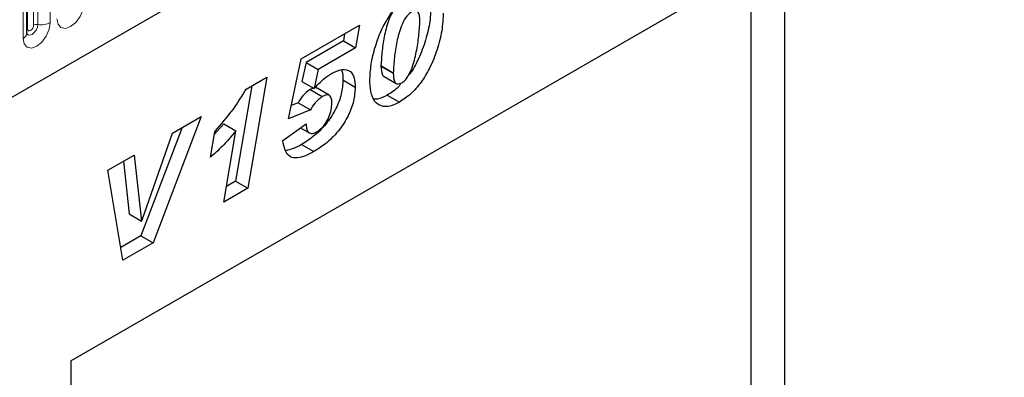
# Model space of a CAD drawing. Units: millimetres. Extents: x 0 to 733, y 0 to 1309.
# Drawn here: x 144 to 155, y 51 to 55 of the extents above; entities that cross this region are included whole.
import ezdxf

# ---------------------------------------------------------------- set-up
doc = ezdxf.new("R2010")
doc.units = ezdxf.units.MM

msp = doc.modelspace()

# ---------------------------------------------------------------- linework, layer by layer
at = {"color": 7, "linetype": 'Continuous', "lineweight": 25}
for p, q in [((109.5522, 34.7811), (175.848, 73.0528)), ((143.9598, 55.2863), (143.9598, 57.4093)), ((144.4672, 51.4912), (152.717, 56.2537)), ((152.717, 56.2537), (152.717, 38.1395)), ((144.4672, 51.4912), (152.3325, 56.0317)), ((152.3325, 47.703), (152.3325, 56.0317)), ((147.1324, 54.9895), (147.8067, 55.3788)), ((147.8067, 55.3788), (147.7601, 55.1144)), ((147.6333, 55.2787), (147.6187, 55.196)), ((147.6187, 55.196), (147.187, 54.9468)), ((147.7601, 55.1144), (147.3284, 54.8651)), ((147.6187, 55.196), (147.7601, 55.1144)), ((146.9839, 54.2953), (147.1324, 54.9895)), ((147.187, 54.9468), (147.1398, 54.7261)), ((147.187, 54.9468), (147.3284, 54.8651)), ((147.3284, 54.8651), (147.2812, 54.6444)), ((148.0536, 54.9091), (148.0536, 54.9042)), ((148.0536, 54.9042), (148.195, 54.8226)), ((146.4954, 54.6366), (146.7336, 54.7742)), ((146.7336, 54.7742), (146.5133, 53.489)), ((147.6139, 54.743), (147.7553, 54.6613)), ((148.0892, 54.7833), (148.2307, 54.7017)), ((148.195, 54.8275), (148.195, 54.8226)), ((146.5611, 54.6746), (146.3719, 53.5706)), ((147.1398, 54.7261), (147.2812, 54.6444)), ((147.2336, 54.6322), (147.375, 54.5506)), ((147.4564, 54.5656), (147.3149, 54.6472)), ((148.1247, 54.5676), (148.2661, 54.486)), ((147.0968, 54.479), (147.0163, 54.4467)), ((147.0968, 54.479), (147.2382, 54.3974)), ((147.4853, 54.4765), (147.4853, 54.4795)), ((145.976, 54.3219), (145.4199, 52.8578)), ((145.6425, 54.1294), (145.976, 54.3219)), ((147.2382, 54.3974), (146.9839, 54.2953)), ((145.7551, 54.1944), (145.2785, 52.9394)), ((146.2361, 54.2373), (146.1258, 54.1124)), ((146.2361, 54.2373), (146.3775, 54.1557)), ((146.9196, 54.0425), (147.1896, 54.2357)), ((147.1246, 54.1892), (147.225, 54.1312)), ((147.186, 54.2331), (147.1896, 54.2311)), ((147.1896, 54.2357), (147.1896, 54.2311)), ((145.2881, 53.112), (145.6425, 54.1294)), ((146.0814, 53.8483), (146.1312, 54.1443)), ((146.2357, 53.3287), (146.3775, 54.1557)), ((147.1348, 53.9962), (147.2762, 53.9145)), ((144.896, 53.6985), (145.2011, 53.8746)), ((145.2011, 53.8746), (145.2855, 53.1105)), ((145.0767, 53.8028), (145.1441, 53.1922)), ((145.07, 52.6558), (144.896, 53.6985)), ((146.3719, 53.5706), (146.2667, 53.5099)), ((146.3719, 53.5706), (146.5133, 53.489)), ((146.5133, 53.489), (146.2357, 53.3287)), ((145.1441, 53.1922), (145.2855, 53.1105)), ((145.2855, 53.1105), (145.2881, 53.112)), ((145.2785, 52.9394), (145.0451, 52.8047)), ((145.2785, 52.9394), (145.4199, 52.8578)), ((145.4199, 52.8578), (145.07, 52.6558)), ((144.4672, 51.4912), (144.4672, 38.4266))]:
    msp.add_line(p, q, dxfattribs=at)
at = {"color": 8, "linetype": 'Continuous', "lineweight": 18}
for p, q in [((109.5522, 34.7811), (175.848, 73.0528)), ((144.0383, 55.3774), (144.0383, 57.5004)), ((144.0866, 57.5079), (144.0866, 55.3848)), ((144.2315, 55.4073), (144.2315, 57.5303)), ((143.9676, 55.3366), (143.9676, 57.4596)), ((143.9158, 57.348), (143.9158, 55.225)), ((148.0536, 54.9091), (148.195, 54.8275))]:
    msp.add_line(p, q, dxfattribs=at)
at = {"color": 8, "linetype": 'Continuous', "lineweight": 18, "flags": 128}
for points in [[(144.3083, 55.4516), (144.3203, 55.3888), (144.3545, 55.3494), (144.4057, 55.3394), (144.4661, 55.3604), (144.5265, 55.4092), (144.5777, 55.4783), (144.6119, 55.5571), (144.6239, 55.6338)], [(143.9158, 55.225), (143.9279, 55.1622), (143.9621, 55.1228), (144.0133, 55.1129), (144.0737, 55.1339), (144.1341, 55.1826), (144.1853, 55.2517), (144.2195, 55.3306), (144.2315, 55.4073)], [(144.0866, 55.3848), (144.0816, 55.3528), (144.0673, 55.3198), (144.0459, 55.291), (144.0206, 55.2706), (143.9954, 55.2618), (143.974, 55.266), (143.9597, 55.2824), (143.959, 55.2841)], [(143.9598, 55.3307), (143.9633, 55.3337), (143.9676, 55.3366)], [(143.9676, 55.3366), (143.9703, 55.3225), (143.978, 55.3137), (143.9894, 55.3114), (144.003, 55.3161), (144.0165, 55.3271), (144.028, 55.3425), (144.0356, 55.3602), (144.0383, 55.3774)]]:
    msp.add_lwpolyline(points, dxfattribs=at)
at = {"color": 8, "linetype": 'Continuous', "lineweight": 18}
for centre, radius, start, end in [((144.0736, 55.3092), 0.0768, 80.2289, 117.35717), ((144.1257, 55.6118), 0.2303, 260.2289, 297.35717), ((143.8844, 55.294), 0.0758, 294.52506, 354.1548)]:
    msp.add_arc(centre, radius, start, end, dxfattribs=at)
at = {"color": 7, "linetype": 'Continuous', "lineweight": 25}
for points, knots in [([(147.925, 54.7533), (147.9292, 54.8177), (147.9375, 54.9468), (147.992, 55.1552), (148.0679, 55.35), (148.1682, 55.5194), (148.2824, 55.6563), (148.3671, 55.7132), (148.4095, 55.7416)], [0, 0, 0, 0, 0.1867578, 0.3736882, 0.5603368, 0.7070438, 0.8535085, 1, 1, 1, 1]), ([(148.2609, 55.6113), (148.2371, 55.5903), (148.1892, 55.5482), (148.1337, 55.4183), (148.0922, 55.2644), (148.0641, 55.0825), (148.0571, 54.9669), (148.0536, 54.9091)], [0, 0, 0, 0, 0.1229232, 0.2478589, 0.4982336, 0.7491689, 1, 1, 1, 1]), ([(148.6321, 55.5994), (148.6283, 55.5321), (148.6207, 55.3975), (148.5662, 55.1781), (148.4841, 54.9773), (148.4134, 54.844), (148.3717, 54.7968), (148.37, 54.7948)], [0, 0, 0, 0, 0.2618789, 0.523859, 0.785454, 0.9910299, 1, 1, 1, 1]), ([(148.5035, 55.4308), (148.5026, 55.4509), (148.5008, 55.4912), (148.4812, 55.534), (148.445, 55.5501), (148.4165, 55.5365), (148.4023, 55.5296)], [0, 0, 0, 0, 0.2808554, 0.5606941, 0.7799443, 1, 1, 1, 1]), ([(148.4023, 55.5296), (148.3785, 55.5087), (148.3306, 55.4665), (148.2751, 55.3366), (148.2336, 55.1828), (148.2056, 55.0009), (148.1985, 54.8853), (148.195, 54.8275)], [0, 0, 0, 0, 0.1229232, 0.2478589, 0.4982336, 0.7491689, 1, 1, 1, 1]), ([(148.7735, 55.5178), (148.7698, 55.4504), (148.7623, 55.3156), (148.7071, 55.0973), (148.6273, 54.8927), (148.5205, 54.7157), (148.3995, 54.5743), (148.3106, 54.5154), (148.2661, 54.486)], [0, 0, 0, 0, 0.1868117, 0.3736956, 0.5603048, 0.7069526, 0.8534256, 1, 1, 1, 1]), ([(148.297, 54.7117), (148.3094, 54.7206), (148.3343, 54.7385), (148.3756, 54.7966), (148.4248, 54.9088), (148.4649, 55.0685), (148.4935, 55.2536), (148.5002, 55.3717), (148.5035, 55.4308)], [0, 0, 0, 0, 0.0622324, 0.1246366, 0.2493869, 0.4992824, 0.7496969, 1, 1, 1, 1]), ([(143.9598, 55.2818), (143.9599, 55.2814), (143.9603, 55.2801), (143.96, 55.2837), (143.9598, 55.2863)], [0, 0, 0, 0, 0.305113, 1, 1, 1, 1]), ([(147.4799, 54.819), (147.5211, 54.8386), (147.6034, 54.8778), (147.7021, 54.8553), (147.7502, 54.7705), (147.7536, 54.6978), (147.7553, 54.6613)], [0, 0, 0, 0, 0.2801387, 0.5592515, 0.7791736, 1, 1, 1, 1]), ([(147.5938, 54.8614), (147.5968, 54.8568), (147.6151, 54.8281), (147.6144, 54.7818), (147.6139, 54.743)], [0, 0, 0, 0, 0.1614891, 1, 1, 1, 1]), ([(148.0536, 54.9042), (148.0557, 54.8662), (148.0585, 54.8186), (148.0809, 54.7866), (148.0886, 54.7843), (148.0896, 54.784)], [0, 0, 0, 0, 0.7761188, 0.9718485, 1, 1, 1, 1]), ([(147.6139, 54.743), (147.6104, 54.6899), (147.6033, 54.5839), (147.5373, 54.4085), (147.431, 54.2396), (147.291, 54.0926), (147.1869, 54.0284), (147.1348, 53.9962)], [0, 0, 0, 0, 0.1867214, 0.3731381, 0.559929, 0.7794413, 1, 1, 1, 1]), ([(147.2812, 54.6444), (147.317, 54.6824), (147.3809, 54.75), (147.4497, 54.7979), (147.4799, 54.819)], [0, 0, 0, 0, 0.56082479, 1, 1, 1, 1]), ([(148.2661, 54.486), (148.2288, 54.4674), (148.1544, 54.4304), (148.0532, 54.4337), (147.9739, 54.4915), (147.9307, 54.6049), (147.9269, 54.7038), (147.925, 54.7533)], [0, 0, 0, 0, 0.1867715, 0.3731781, 0.5596186, 0.7794992, 1, 1, 1, 1]), ([(148.195, 54.8226), (148.1966, 54.7834), (148.1986, 54.7344), (148.2271, 54.7017), (148.2541, 54.6923), (148.2799, 54.7039), (148.297, 54.7117)], [0, 0, 0, 0, 0.4992064, 0.6251015, 0.7505929, 1, 1, 1, 1]), ([(146.1312, 54.1443), (146.2056, 54.2292), (146.3384, 54.3807), (146.4474, 54.5584), (146.4954, 54.6366)], [0, 0, 0, 0, 0.5600043, 1, 1, 1, 1]), ([(147.2336, 54.6322), (147.2042, 54.6106), (147.1514, 54.5718), (147.1135, 54.5074), (147.0968, 54.479)], [0, 0, 0, 0, 0.5584477, 1, 1, 1, 1]), ([(147.3134, 54.6452), (147.3122, 54.6468), (147.3042, 54.6579), (147.2731, 54.6518), (147.2468, 54.6388), (147.2336, 54.6322)], [0, 0, 0, 0, 0.0785528, 0.5384165, 1, 1, 1, 1]), ([(147.7553, 54.6613), (147.7518, 54.6083), (147.7448, 54.5022), (147.6788, 54.3269), (147.5724, 54.1579), (147.4324, 54.0109), (147.3283, 53.9467), (147.2762, 53.9145)], [0, 0, 0, 0, 0.1867214, 0.3731381, 0.559929, 0.7794413, 1, 1, 1, 1]), ([(148.2802, 54.6923), (148.2722, 54.6829), (148.2248, 54.6271), (148.1702, 54.5946), (148.1247, 54.5676)], [0, 0, 0, 0, 0.1684019, 1, 1, 1, 1]), ([(147.375, 54.5506), (147.3456, 54.5289), (147.2929, 54.4902), (147.255, 54.4258), (147.2382, 54.3974)], [0, 0, 0, 0, 0.5584477, 1, 1, 1, 1]), ([(147.4853, 54.4795), (147.4845, 54.4989), (147.4828, 54.5376), (147.4567, 54.5727), (147.4155, 54.5717), (147.3885, 54.5576), (147.375, 54.5506)], [0, 0, 0, 0, 0.2808499, 0.5591225, 0.7791498, 1, 1, 1, 1]), ([(148.1247, 54.5676), (148.0867, 54.5468), (148.0325, 54.517), (147.9865, 54.5214), (147.9728, 54.5227)], [0, 0, 0, 0, 0.7019992, 1, 1, 1, 1]), ([(147.3135, 54.1439), (147.3412, 54.1648), (147.3965, 54.2066), (147.4503, 54.3069), (147.4808, 54.3987), (147.4838, 54.4505), (147.4853, 54.4765)], [0, 0, 0, 0, 0.2785997, 0.5584569, 0.779135, 1, 1, 1, 1]), ([(147.1896, 54.2311), (147.1907, 54.2089), (147.1928, 54.1648), (147.2224, 54.1256), (147.2672, 54.1208), (147.2981, 54.1362), (147.3135, 54.1439)], [0, 0, 0, 0, 0.2805939, 0.5594047, 0.7794457, 1, 1, 1, 1]), ([(146.3775, 54.1557), (146.3247, 54.0925), (146.2303, 53.9796), (146.1269, 53.8884), (146.0814, 53.8483)], [0, 0, 0, 0, 0.5597365, 1, 1, 1, 1]), ([(147.2762, 53.9145), (147.244, 53.8972), (147.1797, 53.8625), (147.0852, 53.8343), (146.9964, 53.8466), (146.9391, 53.9243), (146.9261, 54.003), (146.9196, 54.0425)], [0, 0, 0, 0, 0.1872241, 0.3741767, 0.5603888, 0.7796581, 1, 1, 1, 1]), ([(147.1348, 53.9962), (147.1024, 53.9782), (147.0397, 53.9434), (146.9799, 53.9304), (146.9509, 53.9241)], [0, 0, 0, 0, 0.5155005, 1, 1, 1, 1])]:
    msp.add_open_spline(points, degree=3, knots=knots, dxfattribs=at)

doc.saveas('drawing.dxf')
